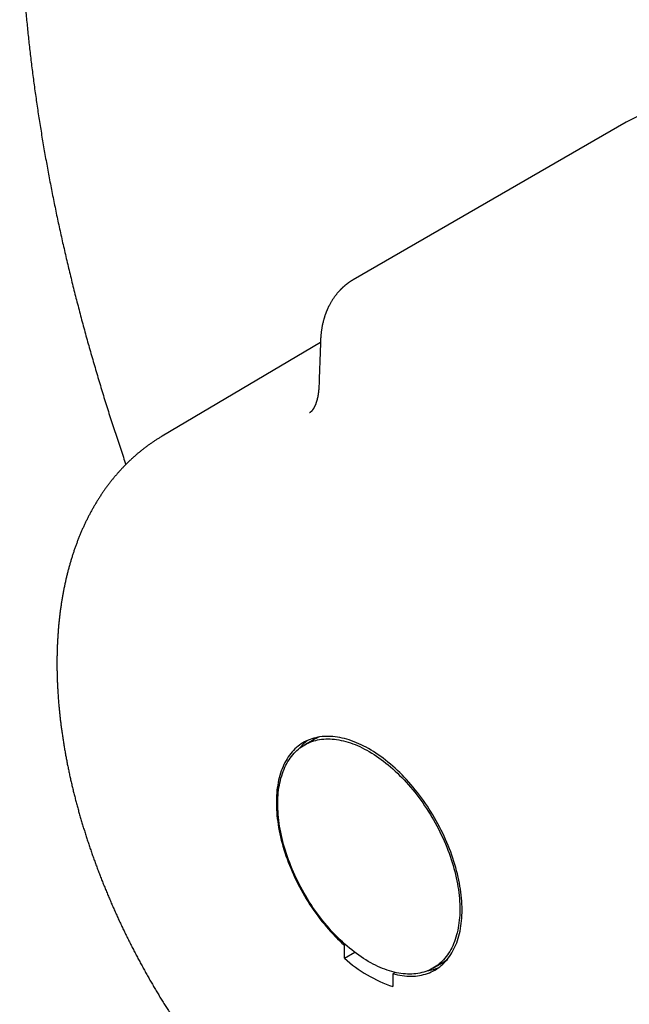
# Model space of a CAD drawing. Units: millimetres. Extents: x 8 to 499, y 12 to 472.
# Drawn here: x 371 to 407, y 123 to 180 of the extents above; entities that cross this region are included whole.
import ezdxf

# ---------------------------------------------------------------- set-up
doc = ezdxf.new("R2010")
doc.units = ezdxf.units.MM

msp = doc.modelspace()

# ---------------------------------------------------------------- linework, layer by layer
at = {"color": 7, "linetype": 'Continuous', "lineweight": 30}
for p, q in [((406.32, 174.078), (390.423, 164.902)), ((388.52, 161.252), (379.295, 155.795)), ((388.08, 138.098), (387.585, 137.813)), ((389.91, 126.148), (389.973, 126.185)), ((389.911, 125.395), (390.512, 125.742)), ((395.085, 124.822), (395.58, 125.108)), ((392.869, 124.569), (392.738, 124.494))]:
    msp.add_line(p, q, dxfattribs=at)
at = {"color": 7, "linetype": 'Continuous', "lineweight": 30, "flags": 128}
for points in [[(392.738, 124.494), (392.875, 124.459), (393.011, 124.428), (393.146, 124.403), (393.279, 124.382), (393.412, 124.366), (393.542, 124.355), (393.672, 124.348), (393.799, 124.347), (393.925, 124.35), (394.049, 124.358), (394.172, 124.371), (394.292, 124.389), (394.411, 124.411), (394.527, 124.439), (394.641, 124.471), (394.753, 124.507), (394.862, 124.549), (394.969, 124.595), (395.074, 124.646), (395.176, 124.701), (395.275, 124.761), (395.372, 124.826), (395.466, 124.895), (395.557, 124.968), (395.645, 125.046), (395.73, 125.128), (395.812, 125.215), (395.891, 125.305), (395.967, 125.4), (396.04, 125.499), (396.11, 125.602), (396.176, 125.709), (396.239, 125.82), (396.298, 125.934), (396.355, 126.053), (396.407, 126.175), (396.457, 126.3), (396.502, 126.429), (396.544, 126.562), (396.583, 126.697), (396.618, 126.836), (396.649, 126.978), (396.677, 127.123), (396.701, 127.271), (396.721, 127.422), (396.738, 127.575), (396.751, 127.731), (396.76, 127.89), (396.766, 128.051), (396.767, 128.214), (396.765, 128.379), (396.76, 128.546), (396.75, 128.715), (396.737, 128.886), (396.72, 129.059), (396.699, 129.233), (396.675, 129.409), (396.647, 129.586), (396.616, 129.765), (396.58, 129.944), (396.542, 130.124), (396.499, 130.305), (396.453, 130.487), (396.404, 130.67), (396.351, 130.852), (396.294, 131.036), (396.234, 131.219), (396.171, 131.403), (396.105, 131.586), (396.035, 131.769), (395.962, 131.952), (395.886, 132.135), (395.806, 132.317), (395.724, 132.498), (395.639, 132.678), (395.55, 132.858), (395.459, 133.037), (395.365, 133.214), (395.268, 133.39), (395.168, 133.564), (395.066, 133.738), (394.962, 133.909), (394.854, 134.079), (394.745, 134.246), (394.633, 134.412), (394.518, 134.576), (394.402, 134.737), (394.283, 134.896), (394.163, 135.052), (394.04, 135.206), (393.916, 135.358), (393.79, 135.506), (393.662, 135.652), (393.533, 135.794), (393.402, 135.934), (393.27, 136.07), (393.136, 136.203), (393.001, 136.333), (392.865, 136.459), (392.728, 136.582), (392.59, 136.701), (392.452, 136.817), (392.312, 136.928), (392.172, 137.036), (392.031, 137.14), (391.89, 137.24), (391.748, 137.336), (391.606, 137.427), (391.464, 137.514), (391.322, 137.598), (391.18, 137.676), (391.038, 137.751), (390.896, 137.821), (390.755, 137.886), (390.614, 137.947), (390.473, 138.004), (390.333, 138.055), (390.194, 138.103), (390.056, 138.145), (389.918, 138.183), (389.782, 138.216), (389.646, 138.244), (389.512, 138.268), (389.379, 138.286), (389.248, 138.3), (389.118, 138.309), (388.989, 138.314), (388.862, 138.313), (388.737, 138.308), (388.613, 138.298), (388.492, 138.283), (388.372, 138.263), (388.255, 138.238), (388.14, 138.209), (388.026, 138.175), (387.916, 138.136), (387.807, 138.093), (387.701, 138.045), (387.598, 137.992), (387.497, 137.934), (387.399, 137.872), (387.303, 137.806), (387.211, 137.735), (387.121, 137.66), (387.034, 137.58), (386.95, 137.496), (386.869, 137.407), (386.791, 137.315), (386.717, 137.218), (386.645, 137.118), (386.577, 137.013), (386.512, 136.904), (386.451, 136.792), (386.393, 136.676), (386.338, 136.556), (386.287, 136.432), (386.239, 136.305), (386.195, 136.175), (386.154, 136.041), (386.117, 135.904), (386.084, 135.764), (386.054, 135.62), (386.028, 135.474), (386.006, 135.325), (385.987, 135.173), (385.972, 135.018), (385.961, 134.861), (385.953, 134.702), (385.949, 134.54), (385.949, 134.376), (385.953, 134.21), (385.96, 134.042), (385.971, 133.872), (385.986, 133.7), (386.004, 133.526), (386.027, 133.352), (386.052, 133.175), (386.082, 132.998), (386.115, 132.819), (386.152, 132.639), (386.192, 132.458), (386.236, 132.277), (386.284, 132.095), (386.335, 131.912), (386.389, 131.729), (386.447, 131.546), (386.509, 131.362), (386.573, 131.179), (386.641, 130.996), (386.712, 130.812), (386.787, 130.63), (386.864, 130.447), (386.945, 130.266), (387.029, 130.085), (387.115, 129.905), (387.205, 129.726), (387.297, 129.548), (387.393, 129.371), (387.491, 129.195), (387.591, 129.021), (387.695, 128.849), (387.801, 128.678), (387.909, 128.51), (388.02, 128.343), (388.133, 128.178), (388.248, 128.015), (388.365, 127.855), (388.485, 127.697), (388.606, 127.542), (388.729, 127.389), (388.854, 127.239), (388.981, 127.091), (389.11, 126.947), (389.24, 126.806), (389.371, 126.668), (389.504, 126.533), (389.638, 126.401), (389.773, 126.273), (389.91, 126.148)], [(386.046, 133.924), (386.038, 134.088), (386.033, 134.251), (386.032, 134.412), (386.034, 134.571), (386.041, 134.728), (386.051, 134.882), (386.064, 135.034), (386.081, 135.183), (386.102, 135.33), (386.126, 135.473), (386.154, 135.614), (386.185, 135.752), (386.22, 135.887), (386.259, 136.019), (386.3, 136.148), (386.346, 136.273), (386.395, 136.395), (386.447, 136.514), (386.502, 136.629), (386.561, 136.74), (386.623, 136.848), (386.688, 136.951), (386.757, 137.051), (386.829, 137.147), (386.903, 137.239), (386.981, 137.327), (387.062, 137.411), (387.145, 137.49), (387.232, 137.566), (387.321, 137.637), (387.413, 137.704), (387.508, 137.766), (387.606, 137.824), (387.706, 137.878), (387.808, 137.927), (387.913, 137.971), (388.02, 138.011), (388.13, 138.047), (388.241, 138.077), (388.355, 138.103), (388.471, 138.125), (388.589, 138.142), (388.709, 138.154), (388.83, 138.161), (388.953, 138.164), (389.078, 138.162), (389.205, 138.155), (389.332, 138.144), (389.462, 138.128), (389.592, 138.107), (389.724, 138.082), (389.857, 138.052), (389.991, 138.017), (390.125, 137.978), (390.261, 137.934), (390.397, 137.886), (390.534, 137.833), (390.672, 137.776), (390.81, 137.715), (390.948, 137.648), (391.087, 137.578), (391.225, 137.503), (391.364, 137.424), (391.503, 137.341), (391.642, 137.254), (391.78, 137.163), (391.918, 137.067), (392.056, 136.968), (392.193, 136.865), (392.33, 136.758), (392.466, 136.648), (392.601, 136.533), (392.736, 136.415), (392.869, 136.294), (393.001, 136.169), (393.133, 136.041), (393.263, 135.91), (393.391, 135.775), (393.519, 135.638), (393.644, 135.497), (393.769, 135.354), (393.891, 135.208), (394.012, 135.059), (394.131, 134.907), (394.248, 134.754), (394.363, 134.597), (394.476, 134.439), (394.587, 134.278), (394.695, 134.116), (394.801, 133.951), (394.905, 133.785), (395.007, 133.617), (395.106, 133.447), (395.202, 133.276), (395.296, 133.104), (395.387, 132.93), (395.475, 132.755), (395.56, 132.58), (395.643, 132.403), (395.722, 132.226), (395.799, 132.048), (395.872, 131.869), (395.942, 131.69), (396.01, 131.511), (396.073, 131.332), (396.134, 131.153), (396.192, 130.974), (396.246, 130.795), (396.296, 130.616), (396.344, 130.438), (396.388, 130.261), (396.428, 130.084), (396.465, 129.908), (396.499, 129.733), (396.528, 129.56), (396.555, 129.387), (396.578, 129.216), (396.597, 129.046), (396.612, 128.878), (396.624, 128.711), (396.633, 128.546), (396.637, 128.383), (396.638, 128.222), (396.636, 128.063), (396.63, 127.907), (396.62, 127.753), (396.606, 127.601), (396.589, 127.452), (396.568, 127.305), (396.544, 127.161), (396.516, 127.02), (396.485, 126.882), (396.45, 126.747), (396.412, 126.615), (396.37, 126.486), (396.324, 126.361), (396.276, 126.239), (396.224, 126.121), (396.168, 126.006), (396.109, 125.895), (396.047, 125.787), (395.982, 125.683), (395.913, 125.583), (395.842, 125.487), (395.767, 125.395), (395.689, 125.307), (395.608, 125.224), (395.525, 125.144), (395.438, 125.069), (395.349, 124.997), (395.257, 124.931), (395.162, 124.868), (395.065, 124.81), (394.965, 124.757), (394.862, 124.708), (394.757, 124.663), (394.65, 124.623), (394.54, 124.588), (394.429, 124.557), (394.315, 124.531), (394.199, 124.51), (394.081, 124.493), (393.962, 124.481), (393.84, 124.473), (393.717, 124.471), (393.592, 124.473), (393.466, 124.479), (393.338, 124.491), (393.209, 124.507), (393.078, 124.527), (392.946, 124.553), (392.813, 124.582), (392.68, 124.617), (392.545, 124.656), (392.409, 124.7), (392.273, 124.748), (392.136, 124.801), (391.999, 124.858), (391.861, 124.92), (391.722, 124.986), (391.584, 125.056), (391.445, 125.131), (391.306, 125.21), (391.167, 125.293), (391.029, 125.38), (390.89, 125.472), (390.752, 125.567), (390.614, 125.666), (390.477, 125.769), (390.34, 125.876), (390.204, 125.987), (390.069, 126.101), (389.934, 126.219), (389.801, 126.341), (389.669, 126.465), (389.537, 126.593), (389.408, 126.725), (389.279, 126.859), (389.152, 126.997), (389.026, 127.137), (388.902, 127.281), (388.779, 127.427), (388.658, 127.576), (388.539, 127.727), (388.422, 127.881), (388.307, 128.037), (388.194, 128.196), (388.084, 128.356), (387.975, 128.519), (387.869, 128.683), (387.765, 128.85), (387.664, 129.018), (387.565, 129.187), (387.468, 129.358), (387.375, 129.531), (387.284, 129.704), (387.195, 129.879), (387.11, 130.055), (387.028, 130.231), (386.948, 130.409), (386.872, 130.587), (386.798, 130.765), (386.728, 130.944), (386.661, 131.123), (386.597, 131.302), (386.536, 131.482), (386.479, 131.661), (386.424, 131.84), (386.374, 132.018), (386.326, 132.196), (386.282, 132.374), (386.242, 132.55), (386.205, 132.726), (386.172, 132.901), (386.142, 133.075), (386.115, 133.247), (386.093, 133.419), (386.073, 133.589), (386.058, 133.757), (386.046, 133.924)], [(389.911, 125.395), (389.911, 125.489), (389.911, 125.583), (389.911, 125.677), (389.911, 125.772), (389.91, 125.866), (389.91, 125.96), (389.91, 126.054), (389.91, 126.148)], [(392.738, 124.494), (392.738, 124.4), (392.739, 124.306), (392.739, 124.212), (392.739, 124.118), (392.739, 124.023), (392.739, 123.929), (392.74, 123.835), (392.74, 123.741)]]:
    msp.add_lwpolyline(points, dxfattribs=at)
at = {"color": 7, "linetype": 'Continuous', "lineweight": 30}
for centre, radius, start, end in [((409.319, 168.882), 6, 359.78831, 119.99732), ((389.341, 135.913), 2.522, 110.33718, 119.97751), ((389.366, 135.908), 2.691, 126.20134, 141.05089), ((395.341, 131.435), 8.122, 228.04501, 251.31779), ((394.319, 127.291), 2.521, 300.01471, 309.65985), ((394.317, 127.347), 2.723, 279.02993, 293.70709)]:
    msp.add_arc(centre, radius, start, end, dxfattribs=at)
for points, knots in [([(480.24, 84.504), (480.263, 84.517), (480.374, 84.576), (480.569, 84.686), (480.826, 84.832), (481.082, 84.981), (481.336, 85.132), (481.588, 85.286), (481.839, 85.443), (482.088, 85.602), (482.336, 85.764), (482.582, 85.929), (482.827, 86.096), (483.07, 86.266), (483.311, 86.438), (483.551, 86.613), (483.789, 86.791), (484.026, 86.971), (484.261, 87.154), (484.494, 87.339), (484.725, 87.527), (484.955, 87.717), (485.184, 87.91), (485.41, 88.106), (485.635, 88.304), (485.858, 88.504), (486.08, 88.707), (486.3, 88.913), (486.518, 89.121), (486.734, 89.331), (486.949, 89.545), (487.162, 89.76), (487.373, 89.978), (487.582, 90.198), (487.79, 90.421), (487.996, 90.647), (488.2, 90.875), (488.402, 91.105), (488.603, 91.337), (488.801, 91.573), (488.998, 91.81), (489.193, 92.05), (489.386, 92.292), (489.578, 92.537), (489.767, 92.784), (489.955, 93.033), (490.141, 93.285), (490.325, 93.539), (490.507, 93.796), (490.687, 94.055), (490.866, 94.316), (491.042, 94.579), (491.217, 94.845), (491.389, 95.113), (491.56, 95.383), (491.729, 95.656), (491.896, 95.931), (492.061, 96.208), (492.224, 96.487), (492.385, 96.769), (492.544, 97.053), (492.702, 97.339), (492.857, 97.627), (493.01, 97.918), (493.162, 98.21), (493.311, 98.505), (493.458, 98.802), (493.604, 99.101), (493.747, 99.402), (493.889, 99.706), (494.028, 100.011), (494.165, 100.319), (494.301, 100.628), (494.434, 100.94), (494.566, 101.254), (494.695, 101.57), (494.822, 101.888), (494.947, 102.208), (495.071, 102.53), (495.192, 102.854), (495.311, 103.18), (495.428, 103.508), (495.543, 103.838), (495.656, 104.17), (495.767, 104.504), (495.876, 104.84), (495.982, 105.178), (496.087, 105.517), (496.19, 105.859), (496.29, 106.202), (496.388, 106.548), (496.485, 106.895), (496.579, 107.244), (496.671, 107.595), (496.761, 107.948), (496.849, 108.302), (496.935, 108.659), (497.018, 109.017), (497.1, 109.377), (497.179, 109.738), (497.256, 110.102), (497.332, 110.467), (497.405, 110.834), (497.475, 111.203), (497.544, 111.573), (497.611, 111.945), (497.675, 112.318), (497.738, 112.694), (497.798, 113.071), (497.856, 113.449), (497.912, 113.829), (497.966, 114.211), (498.017, 114.595), (498.067, 114.979), (498.114, 115.366), (498.159, 115.754), (498.202, 116.144), (498.243, 116.535), (498.282, 116.927), (498.318, 117.321), (498.353, 117.717), (498.385, 118.114), (498.415, 118.512), (498.443, 118.912), (498.469, 119.313), (498.492, 119.716), (498.514, 120.12), (498.533, 120.525), (498.55, 120.932), (498.565, 121.34), (498.577, 121.75), (498.588, 122.161), (498.596, 122.573), (498.603, 122.986), (498.607, 123.401), (498.608, 123.816), (498.608, 124.234), (498.606, 124.652), (498.601, 125.071), (498.594, 125.492), (498.585, 125.914), (498.574, 126.337), (498.561, 126.761), (498.545, 127.187), (498.528, 127.613), (498.508, 128.041), (498.486, 128.469), (498.462, 128.899), (498.436, 129.33), (498.407, 129.762), (498.377, 130.194), (498.344, 130.628), (498.309, 131.063), (498.272, 131.499), (498.233, 131.936), (498.191, 132.373), (498.148, 132.812), (498.102, 133.252), (498.055, 133.692), (498.005, 134.133), (497.952, 134.576), (497.898, 135.019), (497.842, 135.462), (497.783, 135.907), (497.723, 136.353), (497.66, 136.799), (497.595, 137.246), (497.528, 137.694), (497.459, 138.143), (497.388, 138.592), (497.314, 139.042), (497.239, 139.493), (497.161, 139.944), (497.081, 140.396), (497, 140.849), (496.916, 141.302), (496.83, 141.756), (496.741, 142.21), (496.651, 142.665), (496.559, 143.121), (496.464, 143.577), (496.368, 144.034), (496.269, 144.491), (496.169, 144.949), (496.066, 145.407), (495.961, 145.866), (495.854, 146.325), (495.745, 146.785), (495.634, 147.245), (495.521, 147.705), (495.406, 148.166), (495.289, 148.627), (495.17, 149.088), (495.049, 149.55), (494.925, 150.012), (494.8, 150.475), (494.673, 150.937), (494.543, 151.4), (494.412, 151.864), (494.279, 152.327), (494.143, 152.791), (494.006, 153.255), (493.867, 153.719), (493.725, 154.183), (493.582, 154.647), (493.437, 155.112), (493.29, 155.576), (493.14, 156.041), (492.989, 156.506), (492.836, 156.971), (492.681, 157.436), (492.524, 157.901), (492.365, 158.366), (492.204, 158.831), (492.041, 159.296), (491.876, 159.761), (491.709, 160.225), (491.541, 160.69), (491.37, 161.155), (491.198, 161.62), (491.024, 162.084), (490.847, 162.549), (490.669, 163.013), (490.489, 163.477), (490.308, 163.941), (490.124, 164.405), (489.938, 164.868), (489.751, 165.331), (489.562, 165.794), (489.371, 166.257), (489.178, 166.72), (488.983, 167.182), (488.786, 167.644), (488.588, 168.105), (488.388, 168.566), (488.186, 169.027), (487.982, 169.488), (487.777, 169.948), (487.57, 170.407), (487.361, 170.867), (487.15, 171.325), (486.937, 171.784), (486.723, 172.242), (486.507, 172.699), (486.289, 173.156), (486.07, 173.612), (485.849, 174.068), (485.626, 174.523), (485.401, 174.978), (485.175, 175.432), (484.947, 175.885), (484.718, 176.338), (484.487, 176.79), (484.254, 177.242), (484.019, 177.692), (483.783, 178.143), (483.545, 178.592), (483.306, 179.041), (483.065, 179.489), (482.822, 179.936), (482.578, 180.382), (482.332, 180.828), (482.085, 181.273), (481.836, 181.717), (481.585, 182.16), (481.333, 182.603), (481.08, 183.044), (480.825, 183.485), (480.568, 183.924), (480.31, 184.363), (480.05, 184.801), (479.789, 185.238), (479.527, 185.674), (479.262, 186.109), (478.997, 186.543), (478.73, 186.976), (478.461, 187.408), (478.192, 187.839), (477.92, 188.269), (477.648, 188.698), (477.373, 189.126), (477.098, 189.552), (476.821, 189.978), (476.543, 190.402), (476.263, 190.825), (475.982, 191.248), (475.699, 191.668), (475.416, 192.088), (475.131, 192.507), (474.844, 192.924), (474.557, 193.34), (474.268, 193.755), (473.977, 194.169), (473.686, 194.581), (473.393, 194.992), (473.099, 195.402), (472.804, 195.81), (472.507, 196.217), (472.21, 196.623), (471.911, 197.027), (471.61, 197.43), (471.309, 197.832), (471.006, 198.232), (470.703, 198.63), (470.398, 199.028), (470.092, 199.424), (469.785, 199.818), (469.476, 200.211), (469.167, 200.602), (468.857, 200.992), (468.545, 201.38), (468.232, 201.767), (467.918, 202.152), (467.604, 202.536), (467.288, 202.918), (466.971, 203.299), (466.653, 203.678), (466.334, 204.055), (466.014, 204.431), (465.693, 204.805), (465.371, 205.177), (465.048, 205.548), (464.724, 205.917), (464.4, 206.284), (464.074, 206.65), (463.747, 207.014), (463.42, 207.376), (463.091, 207.736), (462.762, 208.095), (462.432, 208.451), (462.101, 208.806), (461.769, 209.16), (461.436, 209.511), (461.102, 209.861), (460.768, 210.208), (460.433, 210.554), (460.097, 210.898), (459.76, 211.241), (459.422, 211.581), (459.084, 211.919), (458.745, 212.256), (458.405, 212.59), (458.064, 212.923), (457.723, 213.253), (457.381, 213.582), (457.039, 213.909), (456.695, 214.233), (456.351, 214.556), (456.007, 214.877), (455.661, 215.196), (455.315, 215.512), (454.969, 215.827), (454.622, 216.139), (454.274, 216.45), (453.926, 216.758), (453.577, 217.064), (453.228, 217.369), (452.878, 217.671), (452.527, 217.971), (452.177, 218.269), (451.825, 218.564), (451.473, 218.858), (451.121, 219.149), (450.768, 219.438), (450.415, 219.725), (450.061, 220.01), (449.707, 220.293), (449.352, 220.573), (448.997, 220.851), (448.642, 221.127), (448.286, 221.401), (447.93, 221.672), (447.573, 221.942), (447.217, 222.209), (446.859, 222.473), (446.502, 222.735), (446.144, 222.995), (445.786, 223.253), (445.428, 223.508), (445.069, 223.762), (444.711, 224.012), (444.352, 224.261), (443.992, 224.506), (443.633, 224.75), (443.273, 224.991), (442.913, 225.23), (442.553, 225.467), (442.193, 225.701), (441.833, 225.932), (441.472, 226.161), (441.112, 226.388), (440.751, 226.613), (440.39, 226.834), (440.029, 227.054), (439.668, 227.271), (439.308, 227.485), (438.946, 227.697), (438.585, 227.907), (438.224, 228.114), (437.863, 228.318), (437.502, 228.52), (437.141, 228.72), (436.78, 228.917), (436.419, 229.111), (436.058, 229.303), (435.698, 229.493), (435.337, 229.679), (434.976, 229.864), (434.616, 230.045), (434.255, 230.225), (433.895, 230.401), (433.535, 230.575), (433.175, 230.746), (432.815, 230.915), (432.456, 231.081), (432.096, 231.245), (431.737, 231.406), (431.378, 231.564), (431.019, 231.72), (430.661, 231.873), (430.303, 232.023), (429.945, 232.171), (429.587, 232.316), (429.23, 232.458), (428.873, 232.598), (428.516, 232.735), (428.16, 232.87), (427.804, 233.002), (427.448, 233.131), (427.093, 233.257), (426.739, 233.381), (426.384, 233.502), (426.03, 233.62), (425.677, 233.736), (425.324, 233.848), (424.971, 233.959), (424.619, 234.066), (424.267, 234.171), (423.916, 234.273), (423.565, 234.372), (423.215, 234.468), (422.866, 234.562), (422.517, 234.653), (422.168, 234.742), (421.82, 234.827), (421.473, 234.91), (421.126, 234.99), (420.78, 235.067), (420.435, 235.142), (420.09, 235.213), (419.746, 235.282), (419.402, 235.349), (419.059, 235.412), (418.717, 235.473), (418.376, 235.531), (418.035, 235.586), (417.695, 235.638), (417.356, 235.688), (417.017, 235.734), (416.679, 235.778), (416.342, 235.819), (416.006, 235.858), (415.671, 235.893), (415.336, 235.926), (415.003, 235.956), (414.67, 235.983), (414.338, 236.008), (414.007, 236.03), (413.676, 236.048), (413.347, 236.064), (413.018, 236.078), (412.691, 236.088), (412.364, 236.096), (412.038, 236.101), (411.714, 236.103), (411.39, 236.102), (411.067, 236.098), (410.745, 236.092), (410.424, 236.083), (410.104, 236.071), (409.786, 236.056), (409.468, 236.038), (409.151, 236.018), (408.835, 235.995), (408.521, 235.969), (408.207, 235.94), (407.895, 235.909), (407.583, 235.875), (407.273, 235.838), (406.964, 235.798), (406.656, 235.755), (406.349, 235.71), (406.043, 235.661), (405.739, 235.61), (405.436, 235.557), (405.133, 235.5), (404.833, 235.441), (404.533, 235.379), (404.234, 235.314), (403.937, 235.246), (403.641, 235.176), (403.346, 235.103), (403.053, 235.027), (402.761, 234.948), (402.47, 234.867), (402.18, 234.783), (401.892, 234.696), (401.605, 234.606), (401.319, 234.514), (401.035, 234.419), (400.752, 234.321), (400.47, 234.221), (400.19, 234.118), (399.911, 234.012), (399.633, 233.903), (399.357, 233.792), (399.083, 233.678), (398.809, 233.561), (398.538, 233.441), (398.267, 233.319), (397.998, 233.194), (397.731, 233.067), (397.465, 232.937), (397.2, 232.804), (396.937, 232.668), (396.675, 232.53), (396.415, 232.389), (396.156, 232.246), (395.899, 232.1), (395.644, 231.951), (395.435, 231.827), (395.311, 231.751), (395.272, 231.727)], [0, 0, 0, 0, 0.00051, 0.002392, 0.004274, 0.006156, 0.008037, 0.009919, 0.011801, 0.013683, 0.015565, 0.017447, 0.019329, 0.021211, 0.023093, 0.024975, 0.026857, 0.02874, 0.030622, 0.032504, 0.034387, 0.03627, 0.038153, 0.040036, 0.041919, 0.043802, 0.045685, 0.047569, 0.049452, 0.051336, 0.05322, 0.055104, 0.056988, 0.058873, 0.060757, 0.062642, 0.064527, 0.066412, 0.068298, 0.070183, 0.072069, 0.073955, 0.075841, 0.077727, 0.079613, 0.0815, 0.083387, 0.085274, 0.087161, 0.089048, 0.090936, 0.092824, 0.094712, 0.0966, 0.098488, 0.100376, 0.102265, 0.104154, 0.106043, 0.107932, 0.109822, 0.111711, 0.113601, 0.115491, 0.117381, 0.119271, 0.121161, 0.123051, 0.124942, 0.126833, 0.128724, 0.130615, 0.132506, 0.134397, 0.136289, 0.13818, 0.140072, 0.141964, 0.143855, 0.145747, 0.14764, 0.149532, 0.151424, 0.153317, 0.155209, 0.157102, 0.158994, 0.160887, 0.16278, 0.164673, 0.166566, 0.168459, 0.170352, 0.172245, 0.174139, 0.176032, 0.177925, 0.179819, 0.181712, 0.183606, 0.185499, 0.187393, 0.189287, 0.19118, 0.193074, 0.194968, 0.196862, 0.198756, 0.20065, 0.202544, 0.204437, 0.206331, 0.208225, 0.210119, 0.212013, 0.213908, 0.215802, 0.217696, 0.21959, 0.221484, 0.223378, 0.225272, 0.227166, 0.22906, 0.230954, 0.232849, 0.234743, 0.236637, 0.238531, 0.240425, 0.242319, 0.244213, 0.246108, 0.248002, 0.249896, 0.25179, 0.253684, 0.255578, 0.257472, 0.259366, 0.26126, 0.263154, 0.265048, 0.266942, 0.268836, 0.27073, 0.272624, 0.274518, 0.276412, 0.278306, 0.2802, 0.282094, 0.283988, 0.285882, 0.287776, 0.28967, 0.291564, 0.293457, 0.295351, 0.297245, 0.299139, 0.301033, 0.302926, 0.30482, 0.306714, 0.308607, 0.310501, 0.312395, 0.314288, 0.316182, 0.318076, 0.319969, 0.321863, 0.323756, 0.32565, 0.327543, 0.329437, 0.33133, 0.333224, 0.335117, 0.337011, 0.338904, 0.340797, 0.342691, 0.344584, 0.346477, 0.348371, 0.350264, 0.352157, 0.354051, 0.355944, 0.357837, 0.35973, 0.361624, 0.363517, 0.36541, 0.367303, 0.369196, 0.371089, 0.372983, 0.374876, 0.376769, 0.378662, 0.380555, 0.382448, 0.384341, 0.386234, 0.388127, 0.39002, 0.391913, 0.393806, 0.395699, 0.397592, 0.399485, 0.401378, 0.40327, 0.405163, 0.407056, 0.408949, 0.410842, 0.412735, 0.414628, 0.41652, 0.418413, 0.420306, 0.422199, 0.424092, 0.425984, 0.427877, 0.42977, 0.431663, 0.433555, 0.435448, 0.437341, 0.439234, 0.441126, 0.443019, 0.444912, 0.446804, 0.448697, 0.45059, 0.452482, 0.454375, 0.456268, 0.45816, 0.460053, 0.461946, 0.463838, 0.465731, 0.467624, 0.469516, 0.471409, 0.473302, 0.475194, 0.477087, 0.478979, 0.480872, 0.482765, 0.484657, 0.48655, 0.488442, 0.490335, 0.492228, 0.49412, 0.496013, 0.497905, 0.499798, 0.501691, 0.503583, 0.505476, 0.507368, 0.509261, 0.511154, 0.513046, 0.514939, 0.516831, 0.518724, 0.520617, 0.522509, 0.524402, 0.526294, 0.528187, 0.53008, 0.531972, 0.533865, 0.535757, 0.53765, 0.539543, 0.541435, 0.543328, 0.545221, 0.547113, 0.549006, 0.550899, 0.552791, 0.554684, 0.556577, 0.558469, 0.560362, 0.562255, 0.564148, 0.56604, 0.567933, 0.569826, 0.571719, 0.573611, 0.575504, 0.577397, 0.57929, 0.581182, 0.583075, 0.584968, 0.586861, 0.588754, 0.590647, 0.592539, 0.594432, 0.596325, 0.598218, 0.600111, 0.602004, 0.603897, 0.60579, 0.607683, 0.609576, 0.611469, 0.613362, 0.615255, 0.617148, 0.619041, 0.620934, 0.622827, 0.62472, 0.626613, 0.628506, 0.630399, 0.632292, 0.634185, 0.636079, 0.637972, 0.639865, 0.641758, 0.643651, 0.645545, 0.647438, 0.649331, 0.651224, 0.653118, 0.655011, 0.656904, 0.658798, 0.660691, 0.662585, 0.664478, 0.666371, 0.668265, 0.670158, 0.672052, 0.673945, 0.675839, 0.677732, 0.679626, 0.68152, 0.683413, 0.685307, 0.6872, 0.689094, 0.690988, 0.692881, 0.694775, 0.696669, 0.698563, 0.700456, 0.70235, 0.704244, 0.706138, 0.708031, 0.709925, 0.711819, 0.713713, 0.715607, 0.717501, 0.719395, 0.721289, 0.723183, 0.725077, 0.726971, 0.728865, 0.730759, 0.732653, 0.734547, 0.736441, 0.738335, 0.740229, 0.742123, 0.744017, 0.745911, 0.747805, 0.7497, 0.751594, 0.753488, 0.755382, 0.757276, 0.75917, 0.761065, 0.762959, 0.764853, 0.766747, 0.768641, 0.770536, 0.77243, 0.774324, 0.776218, 0.778112, 0.780006, 0.781901, 0.783795, 0.785689, 0.787583, 0.789477, 0.791371, 0.793265, 0.795159, 0.797054, 0.798948, 0.800842, 0.802736, 0.80463, 0.806523, 0.808417, 0.810311, 0.812205, 0.814099, 0.815993, 0.817886, 0.81978, 0.821674, 0.823567, 0.825461, 0.827354, 0.829248, 0.831141, 0.833034, 0.834927, 0.836821, 0.838714, 0.840607, 0.8425, 0.844393, 0.846285, 0.848178, 0.850071, 0.851963, 0.853855, 0.855748, 0.85764, 0.859532, 0.861424, 0.863316, 0.865208, 0.867099, 0.868991, 0.870882, 0.872774, 0.874665, 0.876556, 0.878446, 0.880337, 0.882228, 0.884118, 0.886008, 0.887899, 0.889788, 0.891678, 0.893568, 0.895457, 0.897347, 0.899236, 0.901125, 0.903013, 0.904902, 0.90679, 0.908679, 0.910567, 0.912455, 0.914342, 0.91623, 0.918117, 0.920004, 0.921891, 0.923778, 0.925664, 0.927551, 0.929437, 0.931323, 0.933209, 0.935094, 0.93698, 0.938865, 0.94075, 0.942635, 0.944519, 0.946404, 0.948288, 0.950172, 0.952056, 0.95394, 0.955824, 0.957708, 0.959591, 0.961474, 0.963357, 0.96524, 0.967123, 0.969006, 0.970889, 0.972771, 0.974654, 0.976536, 0.978418, 0.9803, 0.982183, 0.984065, 0.985947, 0.987829, 0.989711, 0.991592, 0.993474, 0.995356, 0.997238, 0.99912, 1, 1, 1, 1]), ([(388.276, 227.385), (388.266, 227.379), (388.171, 227.32), (387.992, 227.206), (387.739, 227.043), (387.489, 226.877), (387.239, 226.709), (386.992, 226.538), (386.745, 226.364), (386.501, 226.188), (386.258, 226.009), (386.017, 225.828), (385.777, 225.644), (385.539, 225.457), (385.303, 225.268), (385.068, 225.076), (384.835, 224.882), (384.603, 224.685), (384.374, 224.486), (384.146, 224.284), (383.919, 224.08), (383.695, 223.873), (383.472, 223.663), (383.251, 223.451), (383.031, 223.237), (382.813, 223.02), (382.597, 222.801), (382.383, 222.579), (382.171, 222.354), (381.96, 222.127), (381.751, 221.898), (381.544, 221.666), (381.339, 221.432), (381.135, 221.195), (380.933, 220.956), (380.734, 220.714), (380.535, 220.47), (380.339, 220.224), (380.145, 219.975), (379.952, 219.724), (379.762, 219.47), (379.573, 219.214), (379.386, 218.956), (379.201, 218.695), (379.018, 218.432), (378.836, 218.167), (378.657, 217.899), (378.48, 217.629), (378.304, 217.357), (378.131, 217.082), (377.959, 216.805), (377.789, 216.526), (377.622, 216.244), (377.456, 215.96), (377.292, 215.674), (377.13, 215.386), (376.97, 215.095), (376.812, 214.802), (376.657, 214.507), (376.503, 214.21), (376.351, 213.911), (376.201, 213.609), (376.053, 213.306), (375.908, 213), (375.764, 212.692), (375.622, 212.382), (375.483, 212.069), (375.345, 211.755), (375.21, 211.439), (375.076, 211.12), (374.945, 210.799), (374.815, 210.477), (374.688, 210.152), (374.563, 209.825), (374.44, 209.497), (374.319, 209.166), (374.2, 208.833), (374.084, 208.498), (373.969, 208.162), (373.857, 207.823), (373.746, 207.483), (373.638, 207.14), (373.532, 206.796), (373.428, 206.449), (373.326, 206.101), (373.226, 205.751), (373.129, 205.399), (373.033, 205.046), (372.94, 204.69), (372.849, 204.333), (372.76, 203.973), (372.673, 203.613), (372.589, 203.25), (372.506, 202.885), (372.426, 202.519), (372.348, 202.151), (372.272, 201.782), (372.198, 201.41), (372.127, 201.037), (372.057, 200.662), (371.99, 200.286), (371.925, 199.908), (371.862, 199.528), (371.802, 199.147), (371.743, 198.764), (371.687, 198.38), (371.633, 197.994), (371.581, 197.606), (371.532, 197.217), (371.484, 196.827), (371.439, 196.435), (371.396, 196.041), (371.355, 195.646), (371.316, 195.249), (371.28, 194.851), (371.246, 194.452), (371.214, 194.051), (371.184, 193.649), (371.156, 193.245), (371.131, 192.84), (371.108, 192.434), (371.087, 192.026), (371.068, 191.617), (371.051, 191.207), (371.037, 190.795), (371.025, 190.382), (371.015, 189.968), (371.007, 189.553), (371.001, 189.136), (370.998, 188.718), (370.997, 188.299), (370.998, 187.879), (371.001, 187.457), (371.006, 187.034), (371.014, 186.611), (371.024, 186.186), (371.036, 185.76), (371.05, 185.332), (371.067, 184.904), (371.085, 184.475), (371.106, 184.044), (371.129, 183.613), (371.154, 183.181), (371.182, 182.747), (371.211, 182.313), (371.243, 181.877), (371.277, 181.441), (371.313, 181.004), (371.351, 180.566), (371.392, 180.126), (371.434, 179.686), (371.479, 179.245), (371.526, 178.804), (371.575, 178.361), (371.626, 177.917), (371.68, 177.473), (371.736, 177.028), (371.793, 176.582), (371.853, 176.136), (371.915, 175.688), (371.98, 175.24), (372.046, 174.791), (372.115, 174.341), (372.185, 173.891), (372.258, 173.44), (372.333, 172.989), (372.41, 172.536), (372.489, 172.083), (372.571, 171.63), (372.654, 171.176), (372.74, 170.721), (372.827, 170.266), (372.917, 169.81), (373.009, 169.354), (373.103, 168.897), (373.199, 168.44), (373.297, 167.982), (373.398, 167.523), (373.5, 167.065), (373.605, 166.605), (373.711, 166.146), (373.82, 165.686), (373.931, 165.225), (374.043, 164.765), (374.158, 164.304), (374.275, 163.842), (374.394, 163.38), (374.515, 162.918), (374.638, 162.456), (374.763, 161.993), (374.89, 161.53), (375.019, 161.067), (375.15, 160.604), (375.284, 160.14), (375.419, 159.677), (375.556, 159.213), (375.695, 158.748), (375.836, 158.284), (375.98, 157.82), (376.125, 157.355), (376.272, 156.891), (376.421, 156.426), (376.572, 155.962), (376.725, 155.497), (376.88, 155.032), (377.032, 154.582), (377.133, 154.287), (377.181, 154.147)], [0, 0, 0, 0, 0.000553, 0.005363, 0.010174, 0.014984, 0.019795, 0.024606, 0.029418, 0.034231, 0.039044, 0.043857, 0.048672, 0.053487, 0.058304, 0.063121, 0.067939, 0.072759, 0.077579, 0.082401, 0.087224, 0.092048, 0.096874, 0.101701, 0.106529, 0.111359, 0.116191, 0.121024, 0.125858, 0.130694, 0.135532, 0.140372, 0.145213, 0.150056, 0.154901, 0.159747, 0.164596, 0.169446, 0.174298, 0.179152, 0.184007, 0.188865, 0.193724, 0.198585, 0.203448, 0.208313, 0.213179, 0.218048, 0.222918, 0.22779, 0.232664, 0.237539, 0.242417, 0.247296, 0.252177, 0.257059, 0.261944, 0.266829, 0.271717, 0.276606, 0.281497, 0.286389, 0.291283, 0.296178, 0.301075, 0.305973, 0.310873, 0.315774, 0.320676, 0.32558, 0.330485, 0.335391, 0.340298, 0.345207, 0.350117, 0.355028, 0.35994, 0.364853, 0.369767, 0.374682, 0.379598, 0.384515, 0.389433, 0.394352, 0.399271, 0.404191, 0.409113, 0.414034, 0.418957, 0.42388, 0.428804, 0.433729, 0.438654, 0.44358, 0.448506, 0.453433, 0.45836, 0.463288, 0.468216, 0.473145, 0.478074, 0.483003, 0.487933, 0.492863, 0.497793, 0.502724, 0.507655, 0.512586, 0.517518, 0.522449, 0.527381, 0.532313, 0.537245, 0.542178, 0.54711, 0.552043, 0.556975, 0.561908, 0.566841, 0.571774, 0.576706, 0.581639, 0.586572, 0.591505, 0.596438, 0.601371, 0.606304, 0.611237, 0.61617, 0.621102, 0.626035, 0.630968, 0.6359, 0.640833, 0.645765, 0.650697, 0.655629, 0.660561, 0.665493, 0.670425, 0.675357, 0.680288, 0.68522, 0.690151, 0.695082, 0.700013, 0.704944, 0.709874, 0.714805, 0.719735, 0.724665, 0.729595, 0.734525, 0.739455, 0.744384, 0.749314, 0.754243, 0.759172, 0.764101, 0.769029, 0.773957, 0.778886, 0.783814, 0.788742, 0.793669, 0.798597, 0.803524, 0.808451, 0.813378, 0.818305, 0.823231, 0.828158, 0.833084, 0.83801, 0.842936, 0.847861, 0.852787, 0.857712, 0.862637, 0.867562, 0.872487, 0.877412, 0.882336, 0.88726, 0.892184, 0.897108, 0.902032, 0.906955, 0.911879, 0.916802, 0.921725, 0.926648, 0.931571, 0.936493, 0.941416, 0.946338, 0.95126, 0.956182, 0.961104, 0.966026, 0.970947, 0.975869, 0.98079, 0.985711, 0.990632, 0.995553, 1, 1, 1, 1]), ([(390.428, 164.904), (390.416, 164.898), (390.396, 164.886), (390.368, 164.869), (390.347, 164.856), (390.332, 164.847), (390.321, 164.84), (390.308, 164.832), (390.291, 164.821), (390.27, 164.807), (390.25, 164.794), (390.233, 164.783), (390.214, 164.77), (390.193, 164.756), (390.172, 164.741), (390.154, 164.728), (390.138, 164.716), (390.12, 164.703), (390.099, 164.688), (390.074, 164.669), (390.047, 164.649), (390.023, 164.63), (390.002, 164.613), (389.979, 164.594), (389.953, 164.573), (389.927, 164.551), (389.904, 164.531), (389.886, 164.515), (389.87, 164.501), (389.856, 164.489), (389.84, 164.475), (389.824, 164.46), (389.809, 164.446), (389.797, 164.435), (389.784, 164.422), (389.767, 164.406), (389.746, 164.386), (389.725, 164.365), (389.706, 164.346), (389.689, 164.328), (389.67, 164.309), (389.651, 164.289), (389.629, 164.266), (389.602, 164.236), (389.567, 164.197), (389.532, 164.157), (389.496, 164.115), (389.463, 164.074), (389.432, 164.035), (389.395, 163.987), (389.35, 163.928), (389.3, 163.857), (389.252, 163.786), (389.207, 163.718), (389.163, 163.646), (389.121, 163.575), (389.079, 163.5), (389.045, 163.438), (389.018, 163.385), (388.997, 163.343), (388.977, 163.301), (388.959, 163.262), (388.942, 163.226), (388.926, 163.191), (388.911, 163.157), (388.898, 163.127), (388.886, 163.098), (388.873, 163.067), (388.86, 163.035), (388.849, 163.006), (388.837, 162.977), (388.825, 162.945), (388.81, 162.903), (388.792, 162.853), (388.772, 162.795), (388.754, 162.739), (388.736, 162.683), (388.719, 162.623), (388.7, 162.558), (388.679, 162.477), (388.657, 162.387), (388.634, 162.287), (388.615, 162.193), (388.598, 162.099), (388.583, 162.011), (388.572, 161.932), (388.562, 161.86), (388.554, 161.793), (388.547, 161.723), (388.542, 161.666), (388.538, 161.623), (388.536, 161.596), (388.534, 161.571), (388.533, 161.547), (388.531, 161.52), (388.529, 161.487), (388.527, 161.443), (388.525, 161.411), (388.525, 161.393)], [0, 0, 0, 0, 0.009609, 0.017372, 0.023289, 0.027356, 0.029814, 0.032529, 0.038115, 0.044892, 0.050527, 0.054961, 0.059956, 0.066653, 0.073473, 0.07847, 0.082778, 0.087997, 0.094261, 0.101734, 0.110452, 0.118337, 0.123847, 0.130358, 0.139508, 0.147945, 0.155155, 0.161199, 0.166121, 0.169928, 0.175108, 0.18122, 0.186205, 0.1898, 0.193162, 0.199231, 0.206971, 0.214325, 0.220555, 0.226125, 0.232746, 0.240189, 0.246113, 0.256081, 0.269536, 0.283662, 0.295363, 0.309559, 0.322108, 0.331636, 0.353583, 0.376, 0.39512, 0.415985, 0.435602, 0.456767, 0.476485, 0.497649, 0.508393, 0.520204, 0.531467, 0.542399, 0.551132, 0.560799, 0.57032, 0.577612, 0.584677, 0.593266, 0.602149, 0.609245, 0.616145, 0.624926, 0.63405, 0.64815, 0.663652, 0.677853, 0.6911, 0.705782, 0.722335, 0.739843, 0.766328, 0.788111, 0.813144, 0.834677, 0.855922, 0.87593, 0.890818, 0.906827, 0.923115, 0.940119, 0.946957, 0.95332, 0.959127, 0.964379, 0.969887, 0.97762, 0.987659, 1, 1, 1, 1]), ([(388.525, 161.393), (388.516, 161.157), (388.49, 160.464), (388.458, 159.571), (388.436, 158.915), (388.429, 158.717)], [0, 0, 0, 0, 0.2640436, 0.7770408, 1, 1, 1, 1]), ([(388.429, 158.717), (388.428, 158.701), (388.427, 158.673), (388.425, 158.635), (388.423, 158.601), (388.421, 158.571), (388.419, 158.54), (388.417, 158.508), (388.414, 158.476), (388.411, 158.447), (388.408, 158.418), (388.405, 158.386), (388.401, 158.352), (388.397, 158.318), (388.393, 158.288), (388.389, 158.263), (388.385, 158.239), (388.381, 158.211), (388.376, 158.183), (388.371, 158.156), (388.367, 158.132), (388.363, 158.111), (388.359, 158.088), (388.354, 158.065), (388.35, 158.044), (388.345, 158.025), (388.339, 157.997), (388.33, 157.959), (388.319, 157.914), (388.307, 157.87), (388.295, 157.832), (388.283, 157.791), (388.271, 157.754), (388.259, 157.721), (388.25, 157.696), (388.244, 157.678), (388.237, 157.661), (388.231, 157.645), (388.225, 157.631), (388.22, 157.619), (388.215, 157.607), (388.211, 157.597), (388.205, 157.585), (388.2, 157.572), (388.195, 157.56), (388.19, 157.551), (388.187, 157.543), (388.182, 157.532), (388.175, 157.518), (388.167, 157.503), (388.16, 157.49), (388.155, 157.479), (388.148, 157.466), (388.139, 157.45), (388.131, 157.435), (388.124, 157.423), (388.119, 157.415), (388.115, 157.408), (388.11, 157.401), (388.105, 157.393), (388.099, 157.383), (388.093, 157.373), (388.087, 157.364), (388.081, 157.356), (388.075, 157.347), (388.069, 157.338), (388.062, 157.329), (388.057, 157.322), (388.053, 157.316), (388.048, 157.31), (388.044, 157.304), (388.039, 157.298), (388.034, 157.292), (388.03, 157.287), (388.026, 157.283), (388.023, 157.279), (388.02, 157.275), (388.016, 157.271), (388.012, 157.266), (388.007, 157.261), (388.002, 157.256), (387.999, 157.252), (387.995, 157.248), (387.992, 157.245), (387.988, 157.241), (387.984, 157.236), (387.979, 157.231), (387.973, 157.226), (387.967, 157.22), (387.962, 157.216), (387.957, 157.211), (387.951, 157.206), (387.945, 157.201), (387.94, 157.197), (387.936, 157.193), (387.931, 157.19), (387.927, 157.186), (387.921, 157.182), (387.916, 157.178), (387.91, 157.174), (387.906, 157.171), (387.903, 157.17), (387.901, 157.168), (387.898, 157.166), (387.894, 157.164), (387.889, 157.161), (387.885, 157.158), (387.883, 157.157)], [0, 0, 0, 0, 0.014554, 0.027109, 0.037703, 0.047501, 0.057104, 0.069348, 0.080275, 0.089616, 0.099649, 0.110566, 0.122997, 0.136034, 0.147365, 0.155448, 0.164219, 0.174862, 0.186524, 0.19691, 0.20606, 0.21394, 0.222943, 0.232895, 0.241887, 0.249381, 0.256358, 0.277966, 0.297731, 0.315348, 0.337987, 0.352051, 0.373958, 0.393925, 0.403188, 0.413901, 0.423929, 0.432135, 0.44016, 0.448467, 0.453979, 0.460444, 0.46786, 0.476199, 0.483846, 0.489846, 0.494334, 0.499275, 0.511337, 0.523382, 0.531245, 0.538799, 0.54779, 0.559637, 0.574892, 0.583612, 0.590202, 0.595478, 0.601346, 0.607878, 0.617297, 0.627533, 0.636446, 0.643494, 0.652392, 0.663323, 0.672784, 0.680396, 0.687137, 0.693787, 0.700589, 0.708929, 0.717113, 0.723761, 0.728961, 0.733925, 0.739046, 0.744766, 0.752337, 0.76146, 0.769475, 0.775757, 0.780961, 0.786953, 0.793188, 0.801073, 0.810373, 0.822463, 0.832737, 0.841623, 0.85132, 0.862734, 0.874779, 0.88542, 0.893677, 0.901707, 0.911032, 0.922285, 0.933486, 0.944152, 0.953069, 0.960801, 0.96445, 0.970028, 0.977816, 0.987809, 1, 1, 1, 1]), ([(379.295, 155.795), (379.274, 155.782), (379.202, 155.74), (379.08, 155.665), (378.93, 155.569), (378.781, 155.471), (378.634, 155.37), (378.488, 155.266), (378.344, 155.16), (378.202, 155.052), (378.061, 154.94), (377.922, 154.827), (377.785, 154.71), (377.65, 154.591), (377.516, 154.47), (377.384, 154.346), (377.253, 154.22), (377.124, 154.091), (376.998, 153.959), (376.872, 153.825), (376.749, 153.689), (376.628, 153.55), (376.508, 153.409), (376.39, 153.265), (376.274, 153.119), (376.16, 152.97), (376.048, 152.819), (375.938, 152.666), (375.829, 152.51), (375.723, 152.352), (375.619, 152.191), (375.516, 152.028), (375.416, 151.863), (375.317, 151.695), (375.221, 151.525), (375.127, 151.353), (375.034, 151.179), (374.944, 151.002), (374.856, 150.824), (374.77, 150.643), (374.686, 150.46), (374.605, 150.274), (374.525, 150.087), (374.448, 149.897), (374.373, 149.706), (374.3, 149.512), (374.229, 149.317), (374.16, 149.119), (374.094, 148.919), (374.03, 148.718), (373.968, 148.514), (373.909, 148.309), (373.851, 148.102), (373.796, 147.893), (373.743, 147.682), (373.693, 147.47), (373.645, 147.256), (373.599, 147.04), (373.555, 146.822), (373.514, 146.603), (373.475, 146.382), (373.439, 146.16), (373.404, 145.936), (373.372, 145.71), (373.342, 145.483), (373.315, 145.255), (373.29, 145.025), (373.267, 144.794), (373.247, 144.561), (373.229, 144.327), (373.213, 144.092), (373.2, 143.856), (373.188, 143.618), (373.18, 143.379), (373.173, 143.139), (373.169, 142.898), (373.167, 142.655), (373.167, 142.412), (373.17, 142.167), (373.175, 141.921), (373.182, 141.675), (373.192, 141.427), (373.203, 141.179), (373.218, 140.929), (373.234, 140.679), (373.252, 140.428), (373.273, 140.175), (373.296, 139.923), (373.322, 139.669), (373.349, 139.414), (373.379, 139.159), (373.411, 138.903), (373.445, 138.647), (373.482, 138.39), (373.521, 138.132), (373.561, 137.874), (373.604, 137.615), (373.65, 137.355), (373.697, 137.095), (373.747, 136.835), (373.798, 136.574), (373.852, 136.312), (373.908, 136.051), (373.966, 135.789), (374.027, 135.526), (374.089, 135.263), (374.153, 135), (374.22, 134.737), (374.289, 134.473), (374.359, 134.21), (374.432, 133.946), (374.507, 133.682), (374.584, 133.418), (374.663, 133.153), (374.744, 132.889), (374.827, 132.625), (374.912, 132.36), (374.999, 132.096), (375.088, 131.832), (375.179, 131.568), (375.271, 131.303), (375.366, 131.039), (375.463, 130.776), (375.562, 130.512), (375.662, 130.249), (375.765, 129.985), (375.869, 129.723), (375.976, 129.46), (376.084, 129.198), (376.194, 128.936), (376.306, 128.674), (376.419, 128.413), (376.535, 128.152), (376.652, 127.892), (376.771, 127.633), (376.892, 127.373), (377.015, 127.115), (377.139, 126.857), (377.266, 126.599), (377.393, 126.342), (377.523, 126.086), (377.654, 125.831), (377.787, 125.576), (377.922, 125.322), (378.058, 125.068), (378.196, 124.816), (378.335, 124.564), (378.477, 124.313), (378.619, 124.063), (378.764, 123.814), (378.909, 123.566), (379.057, 123.319), (379.206, 123.073), (379.356, 122.828), (379.508, 122.583), (379.661, 122.34), (379.816, 122.098), (379.973, 121.857), (380.13, 121.618), (380.29, 121.379), (380.45, 121.142), (380.612, 120.905), (380.775, 120.67), (380.94, 120.437), (381.106, 120.204), (381.273, 119.973), (381.442, 119.743), (381.612, 119.515), (381.783, 119.288), (381.955, 119.062), (382.129, 118.838), (382.304, 118.616), (382.48, 118.395), (382.657, 118.175), (382.835, 117.957), (383.015, 117.74), (383.195, 117.525), (383.377, 117.312), (383.559, 117.1), (383.743, 116.89), (383.928, 116.682), (384.114, 116.475), (384.301, 116.27), (384.489, 116.067), (384.678, 115.865), (384.867, 115.666), (385.058, 115.468), (385.25, 115.272), (385.442, 115.078), (385.636, 114.886), (385.83, 114.695), (386.025, 114.507), (386.221, 114.321), (386.418, 114.136), (386.615, 113.954), (386.814, 113.773), (387.013, 113.595), (387.212, 113.418), (387.413, 113.244), (387.614, 113.072), (387.816, 112.902), (388.018, 112.734), (388.221, 112.568), (388.425, 112.405), (388.629, 112.243), (388.834, 112.084), (389.039, 111.927), (389.245, 111.773), (389.451, 111.62), (389.658, 111.47), (389.865, 111.323), (390.073, 111.177), (390.281, 111.034), (390.489, 110.894), (390.698, 110.755), (390.908, 110.62), (391.117, 110.486), (391.327, 110.355), (391.537, 110.227), (391.748, 110.101), (391.958, 109.977), (392.169, 109.856), (392.38, 109.738), (392.592, 109.622), (392.803, 109.509), (393.015, 109.398), (393.226, 109.29), (393.438, 109.185), (393.65, 109.082), (393.862, 108.982), (394.073, 108.884), (394.285, 108.79), (394.497, 108.698), (394.709, 108.608), (394.92, 108.522), (395.132, 108.438), (395.343, 108.357), (395.554, 108.279), (395.765, 108.203), (395.976, 108.131), (396.187, 108.061), (396.397, 107.994), (396.607, 107.93), (396.816, 107.869), (397.025, 107.81), (397.234, 107.755), (397.443, 107.702), (397.65, 107.652), (397.858, 107.606), (398.065, 107.562), (398.271, 107.521), (398.477, 107.483), (398.682, 107.448), (398.886, 107.415), (399.09, 107.386), (399.293, 107.36), (399.496, 107.337), (399.698, 107.316), (399.898, 107.299), (400.098, 107.284), (400.298, 107.273), (400.496, 107.264), (400.693, 107.258), (400.89, 107.256), (401.085, 107.256), (401.28, 107.259), (401.474, 107.265), (401.666, 107.274), (401.858, 107.286), (402.048, 107.301), (402.237, 107.319), (402.425, 107.339), (402.612, 107.363), (402.798, 107.389), (402.983, 107.418), (403.166, 107.45), (403.348, 107.485), (403.529, 107.523), (403.709, 107.563), (403.887, 107.606), (404.064, 107.653), (404.24, 107.702), (404.414, 107.753), (404.588, 107.808), (404.759, 107.865), (404.929, 107.925), (405.098, 107.987), (405.266, 108.053), (405.432, 108.121), (405.596, 108.192), (405.76, 108.265), (405.921, 108.342), (406.081, 108.42), (406.24, 108.502), (406.383, 108.578), (406.473, 108.629), (406.511, 108.65)], [0, 0, 0, 0, 0.001325, 0.004556, 0.007788, 0.01102, 0.014253, 0.017488, 0.020724, 0.023961, 0.027201, 0.030444, 0.033689, 0.036937, 0.040189, 0.043444, 0.046703, 0.049966, 0.053233, 0.056505, 0.059782, 0.063064, 0.06635, 0.069642, 0.07294, 0.076242, 0.079551, 0.082865, 0.086185, 0.089511, 0.092842, 0.09618, 0.099523, 0.102872, 0.106227, 0.109588, 0.112954, 0.116326, 0.119703, 0.123086, 0.126474, 0.129867, 0.133265, 0.136668, 0.140076, 0.143488, 0.146904, 0.150325, 0.15375, 0.157178, 0.160611, 0.164046, 0.167485, 0.170927, 0.174372, 0.17782, 0.18127, 0.184722, 0.188177, 0.191634, 0.195092, 0.198553, 0.202014, 0.205478, 0.208942, 0.212408, 0.215874, 0.219342, 0.22281, 0.226279, 0.229748, 0.233218, 0.236688, 0.240158, 0.243628, 0.247099, 0.250569, 0.254039, 0.25751, 0.26098, 0.264449, 0.267919, 0.271388, 0.274856, 0.278324, 0.281792, 0.285259, 0.288725, 0.292191, 0.295657, 0.299121, 0.302585, 0.306049, 0.309512, 0.312974, 0.316435, 0.319896, 0.323356, 0.326815, 0.330274, 0.333732, 0.337189, 0.340646, 0.344102, 0.347557, 0.351012, 0.354466, 0.357919, 0.361372, 0.364824, 0.368275, 0.371726, 0.375176, 0.378625, 0.382074, 0.385523, 0.38897, 0.392418, 0.395864, 0.399311, 0.402756, 0.406202, 0.409646, 0.413091, 0.416535, 0.419978, 0.423421, 0.426864, 0.430306, 0.433748, 0.43719, 0.440631, 0.444072, 0.447513, 0.450953, 0.454394, 0.457833, 0.461273, 0.464713, 0.468152, 0.471591, 0.47503, 0.478469, 0.481908, 0.485347, 0.488786, 0.492224, 0.495663, 0.499101, 0.50254, 0.505978, 0.509417, 0.512855, 0.516294, 0.519733, 0.523171, 0.52661, 0.530049, 0.533489, 0.536928, 0.540368, 0.543807, 0.547247, 0.550687, 0.554128, 0.557569, 0.56101, 0.564451, 0.567892, 0.571334, 0.574777, 0.578219, 0.581662, 0.585106, 0.58855, 0.591994, 0.595439, 0.598884, 0.60233, 0.605776, 0.609223, 0.61267, 0.616118, 0.619567, 0.623015, 0.626465, 0.629915, 0.633366, 0.636817, 0.64027, 0.643722, 0.647176, 0.65063, 0.654084, 0.65754, 0.660996, 0.664453, 0.66791, 0.671369, 0.674828, 0.678287, 0.681748, 0.685209, 0.688671, 0.692134, 0.695597, 0.699061, 0.702526, 0.705991, 0.709457, 0.712924, 0.716392, 0.71986, 0.723328, 0.726798, 0.730267, 0.733738, 0.737208, 0.74068, 0.744151, 0.747623, 0.751095, 0.754568, 0.758041, 0.761513, 0.764986, 0.768459, 0.771932, 0.775404, 0.778876, 0.782348, 0.785819, 0.789289, 0.792759, 0.796228, 0.799695, 0.803162, 0.806627, 0.810091, 0.813553, 0.817014, 0.820473, 0.823929, 0.827384, 0.830835, 0.834285, 0.837731, 0.841175, 0.844615, 0.848052, 0.851485, 0.854915, 0.858341, 0.861763, 0.86518, 0.868593, 0.872001, 0.875405, 0.878803, 0.882197, 0.885585, 0.888967, 0.892345, 0.895716, 0.899082, 0.902443, 0.905797, 0.909146, 0.912488, 0.915825, 0.919156, 0.92248, 0.925799, 0.929113, 0.93242, 0.935722, 0.939018, 0.942309, 0.945595, 0.948875, 0.952151, 0.955422, 0.958688, 0.96195, 0.965208, 0.968462, 0.971713, 0.97496, 0.978204, 0.981446, 0.984685, 0.987922, 0.991158, 0.994392, 0.997625, 1, 1, 1, 1])]:
    msp.add_open_spline(points, degree=3, knots=knots, dxfattribs=at)

doc.saveas('drawing.dxf')
